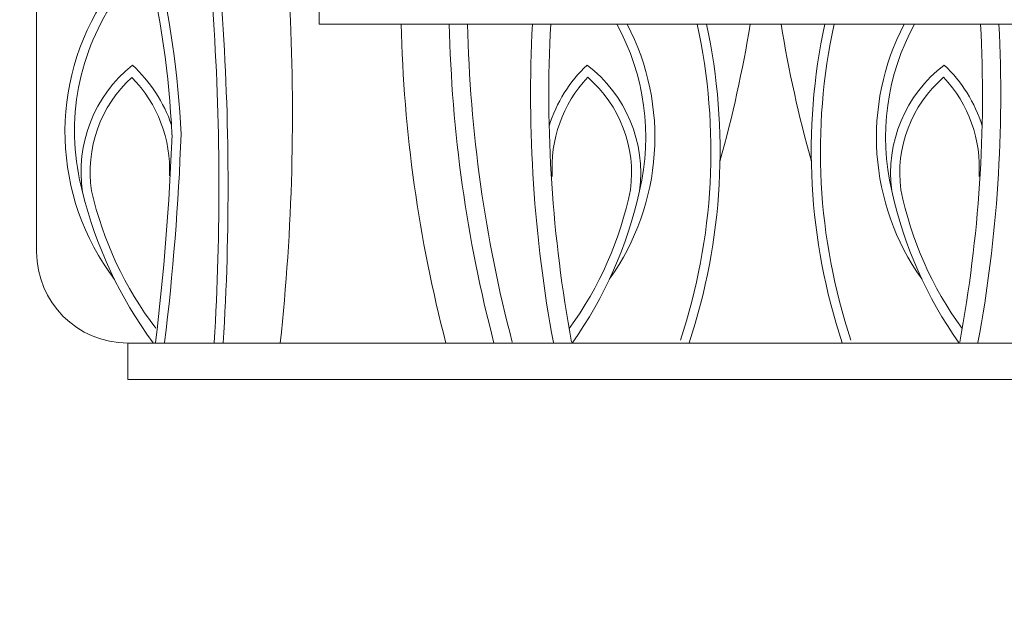
# Model space of a CAD drawing. Extents: x -66 to 75, y -10 to 50.
# Drawn here: x 48 to 51, y -4 to -2 of the extents above; entities that cross this region are included whole.
import ezdxf

# ---------------------------------------------------------------- set-up
doc = ezdxf.new("R2010")
doc.units = 0
doc.header["$MEASUREMENT"] = 0
doc.layers.get('0').update_dxf_attribs({"linetype": 'CONTINUOUS', "lineweight": 15})
doc.layers.get('DEFPOINTS').update_dxf_attribs({"linetype": 'CONTINUOUS'})
doc.layers.add('Text', color=7, linetype='CONTINUOUS')
doc.styles.add('ROMAND', font='romand.shx', dxfattribs={"oblique": 15})
doc.dimstyles.new('ROMAND', dxfattribs={"dimscale": 6, "dimtxt": 0.125, "dimasz": 0.125, "dimexe": 0.0625, "dimexo": 0.0625, "dimgap": 0.09, "dimtad": 0, "dimtih": 1, "dimtoh": 1, "dimdec": 3, "dimzin": 0, "dimdsep": 46, "dimlunit": 4, "dimtxsty": 'ROMAND', "dimcen": 0, "dimadec": 0, "dimazin": 0, "dimtfac": 1, "dimtdec": 3, "dimtofl": 0, "dimtmove": 0, "dimatfit": 3, "dimfxl": 0, "dimtolj": 1, "dimtzin": 0, "dimarcsym": 0})

# ---------------------------------------------------------------- blocks, each defined once
blk = doc.blocks.new('*D9')
at = {"layer": 'DEFPOINTS', "color": 0}
for p in [(48.9315, 1.0875), (49.2168, 1.0875)]:
    blk.add_point(p, dxfattribs=at)
at = {"layer": 'Text', "color": 0, "lineweight": -2}
blk.add_line((47.4315, 1.0875), (48.1815, 1.0875), dxfattribs=at)
at = {"layer": 'Text', "color": 0}
blk.add_solid([(48.1815, 1.2125), (48.1815, 0.9625), (48.9315, 1.0875)], dxfattribs=at)
at = {"layer": 'Text', "color": 0, "insert": (40.3982, 1.0875), "char_height": 0.75, "attachment_point": 5, "style": 'ROMAND'}
blk.add_mtext('\\A1;\\A1;{\\H0.7x;\\S5/16;}"-18x {\\H0.7x;\\S3/4;}" S.S.\\PBUTTON HEAD SOCKET\\PCAP SCREW', dxfattribs=at)

msp = doc.modelspace()

# ---------------------------------------------------------------- linework, layer by layer
for p, q in [((48.1065, -2.5971), (48.1065, 4.3404)), ((49.0753, -1.8158), (49.0753, 0.91)), ((49.0753, -1.8158), (55.1378, -1.8158)), ((48.419, -2.9096), (55.794, -2.9096)), ((48.419, -3.0346), (48.419, -2.9096)), ((48.419, -3.0346), (55.794, -3.0346))]:
    msp.add_line(p, q)
for centre, radius, start, end in [((45.3474, -2.3501), 3.2584, 2.7464, 24.4606), ((45.3474, -2.3501), 3.2271, 2.7464, 24.4606), ((49.0412, -2.1862), 0.8374, 146.3077, 217.119), ((49.04, -2.1832), 0.8035, 146.4024, 195.1026), ((41.6539, -2.1277), 7.3299, 353.87667, 3.11337), ((40.0738, -2.3733), 8.6581, 356.46174, 4.03024), ((40.0738, -2.3733), 8.6893, 356.46174, 4.03024), ((54.0714, -1.7131), 4.7155, 181.2481, 194.6985), ((54.2361, -1.7131), 4.7155, 181.2481, 194.6985), ((54.2985, -1.7096), 4.7155, 181.2902, 194.6985), ((54.4476, -2.0593), 4.6471, 176.997, 190.518), ((54.5101, -2.0578), 4.6471, 177.015, 190.518), ((49.3903, -2.2038), 0.8364, 324.5038, 27.6361), ((49.3903, -2.2038), 0.8051, 346.76, 28.8069), ((48.3668, -2.2525), 2.052, 341.6246, 12.2872), ((48.3668, -2.2525), 2.0833, 341.6246, 12.1), ((46.1526, -1.0914), 4.4604, 344.4549, 350.6532), ((55.0604, -1.0914), 4.4604, 189.3468, 195.5451), ((52.8462, -2.2525), 2.0833, 167.9, 198.3754), ((52.8462, -2.2525), 2.052, 167.7128, 198.3754), ((51.8227, -2.2038), 0.8364, 152.3639, 215.4962), ((51.8227, -2.2038), 0.8051, 151.1931, 193.24), ((46.7029, -2.0578), 4.6471, 349.482, 2.985), ((46.7029, -2.0578), 4.6471, 349.482, 2.985), ((46.7654, -2.0593), 4.6471, 349.482, 3.003), ((48.7253, -2.322), 0.4664, 128.5019, 188.7062), ((48.11, -2.3156), 0.4839, 18.4296, 47.8239), ((50.3266, -2.3079), 0.4839, 133.4055, 162.7998), ((49.7116, -2.3275), 0.4664, 352.5232, 52.7276), ((51.5014, -2.3275), 0.4664, 127.2724, 187.4768), ((50.8864, -2.3079), 0.4839, 17.2002, 46.5945), ((48.7253, -2.322), 0.4352, 132.0898, 188.7062), ((48.11, -2.3156), 0.4527, 357.3728, 44.3707), ((50.3266, -2.3079), 0.4527, 136.8588, 183.8567), ((49.7116, -2.3275), 0.4352, 352.5232, 49.1397), ((51.5014, -2.3275), 0.4352, 130.8603, 187.4768), ((50.8864, -2.3079), 0.4527, 356.1433, 43.1412), ((39.9817, -1.8728), 8.6263, 353.10519, 357.86919), ((39.9816, -1.8728), 8.5953, 353.08475, 357.84867), ((49.6786, -2.0453), 1.4564, 193.7958, 216.3704), ((49.4826, -2.1192), 1.2175, 192.7492, 217.4108), ((48.95, -2.1409), 1.2175, 323.8187, 348.4803), ((48.7526, -2.0713), 1.4564, 324.8591, 347.4336), ((52.4605, -2.0713), 1.4564, 192.5664, 215.1409), ((52.263, -2.1409), 1.2175, 191.5197, 216.1813), ((48.419, -2.5971), 0.3125, 180, 270)]:
    msp.add_arc(centre, radius, start, end)

# ---------------------------------------------------------------- dimensions: what is measured, and where the dimension line sits
at = {"layer": 'Text'}
dim = msp.add_diameter_dim_2p(p1=(49.2168, 1.0875), p2=(48.9315, 1.0875), text='\\A1;{\\H0.7x;\\S5/16;}"-18x {\\H0.7x;\\S3/4;}" S.S.\\PBUTTON HEAD SOCKET\\PCAP SCREW', dimstyle='ROMAND', dxfattribs=at)
dim.commit()
dim.dimension.update_dxf_attribs({"geometry": '*D9', "text_midpoint": (40.3982, 1.0875)})

doc.saveas('drawing.dxf')
